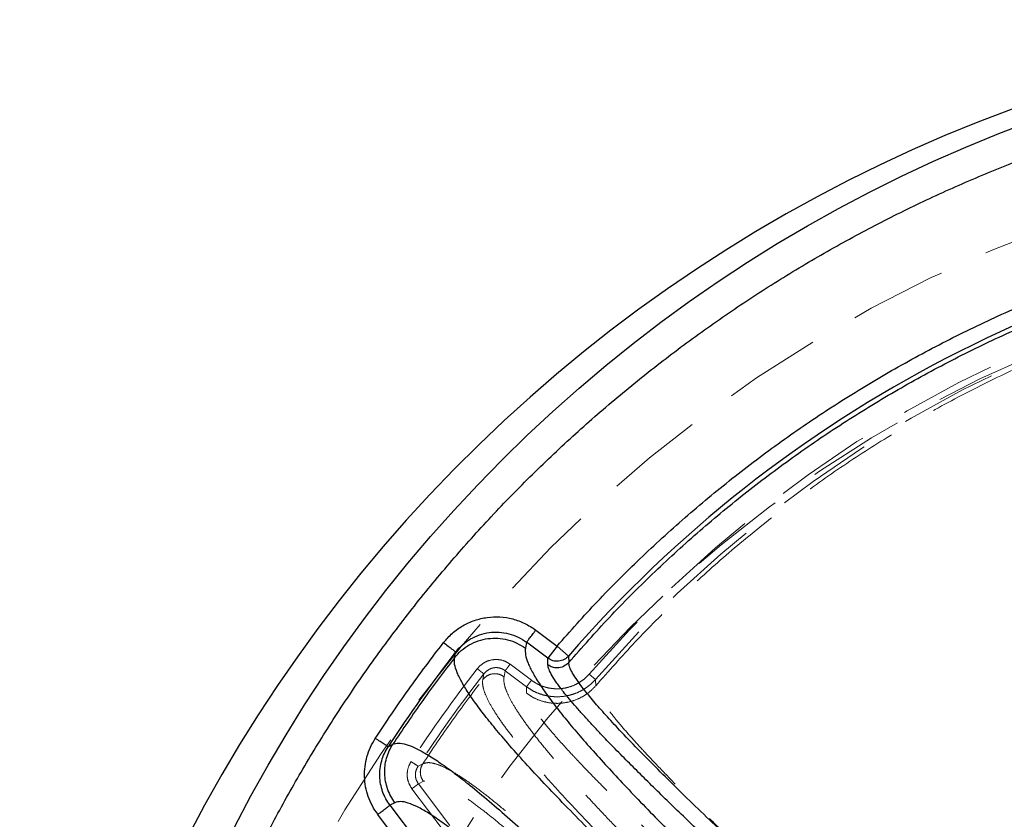
# Model space of a CAD drawing. Units: millimetres. Extents: x 8 to 201, y 4 to 288.
# Drawn here: x 45 to 58, y 117 to 127 of the extents above; entities that cross this region are included whole.
import ezdxf

# ---------------------------------------------------------------- set-up
doc = ezdxf.new("R2010")
doc.units = ezdxf.units.MM
doc.linetypes.add('HIDDEN', pattern=[1.905, 1.27, -0.635])

msp = doc.modelspace()

# ---------------------------------------------------------------- linework, layer by layer
at = {"color": 7, "linetype": 'Continuous', "lineweight": 25}
for p, q in [((51.98066, 119.07976), (52.25789, 118.87119)), ((51.86107, 118.9208), (51.84586, 118.84232)), ((52.13831, 118.71223), (51.86107, 118.9208)), ((50.92033, 118.71939), (50.93613, 118.79483)), ((52.25789, 118.87119), (52.13831, 118.71223)), ((52.40856, 118.74082), (52.25789, 118.87119)), ((52.13946, 118.62636), (52.13831, 118.71223)), ((52.40856, 118.74082), (52.41021, 118.65553)), ((50.05554, 117.55852), (50.11743, 117.59163)), ((50.14452, 116.82828), (50.0797, 116.79493)), ((50.0797, 116.79493), (50.48777, 116.25251)), ((50.32881, 116.13293), (49.92074, 116.67534))]:
    msp.add_line(p, q, dxfattribs=at)
at = {"color": 7, "linetype": 'HIDDEN', "lineweight": 18}
for p, q in [((51.58203, 118.54989), (51.56682, 118.47142)), ((51.85927, 118.34132), (51.58203, 118.54989)), ((51.92317, 118.42626), (51.64593, 118.63483)), ((51.28916, 118.43454), (51.30386, 118.50855)), ((51.92317, 118.42626), (51.85927, 118.34132)), ((52.76012, 118.43663), (52.67894, 118.50687)), ((52.76012, 118.43663), (52.76293, 118.35268)), ((51.86043, 118.25546), (51.85927, 118.34132)), ((50.44629, 117.30456), (50.5073, 117.33632)), ((50.36567, 117.01007), (50.77373, 116.46765)), ((50.51543, 117.10732), (50.4506, 117.07397)), ((50.4506, 117.07397), (50.85867, 116.53155))]:
    msp.add_line(p, q, dxfattribs=at)
at = {"color": 7, "linetype": 'Continuous', "lineweight": 25}
for centre, radius in [((65, 107.8458), 19.03166), ((65, 104.51247), 13.33171), ((65, 104.51247), 13.33116), ((65, 104.51247), 12.66667)]:
    msp.add_circle(centre, radius, dxfattribs=at)
at = {"color": 7, "linetype": 'HIDDEN', "lineweight": 18}
for centre, radius in [((65, 107.33333), 18.13333), ((65, 107.33333), 16.66667), ((65, 104.51247), 13.0768), ((65, 104.51247), 12.72386), ((65, 104.51247), 12.16667)]:
    msp.add_circle(centre, radius, dxfattribs=at)
at = {"color": 7, "linetype": 'Continuous', "lineweight": 25}
for centre, radius, start, end in [((65, 107.33333), 19.75, 93.628741, 266.371259), ((65, 107.8458), 16.65069, 95.698428, 139.131289), ((65, 107.8458), 17.8234, 142.098468, 146.979324)]:
    msp.add_arc(centre, radius, start, end, dxfattribs=at)
at = {"color": 7, "linetype": 'HIDDEN', "lineweight": 18}
for radius, start, end in [(16.29316, 95.698428, 139.131289), (16.1858, 95.698428, 139.131289), (17.46635, 142.098468, 146.979324), (17.35737, 142.098468, 146.979324)]:
    msp.add_arc((65, 107.8458), radius, start, end, dxfattribs=at)
at = {"color": 7, "linetype": 'Continuous', "lineweight": 25}
for points, knots in [([(65, 89.22914), (65.25015, 89.23204), (65.7504, 89.23786), (66.50609, 89.28535), (67.2676, 89.36225), (68.03778, 89.47313), (68.75592, 89.60734), (69.42027, 89.75787), (70.03173, 89.91829), (70.64247, 90.10092), (71.25162, 90.30624), (71.88615, 90.54487), (72.54306, 90.82026), (73.2213, 91.13719), (73.88965, 91.4829), (74.54695, 91.85742), (75.19231, 92.26086), (75.82287, 92.69185), (76.43791, 93.15053), (77.03451, 93.63495), (77.6117, 94.14456), (78.16771, 94.67808), (78.70123, 95.23409), (79.21085, 95.81129), (79.69526, 96.40788), (80.15395, 97.02292), (80.58493, 97.65348), (80.98838, 98.29884), (81.3629, 98.95614), (81.70861, 99.62449), (82.02554, 100.30273), (82.32353, 101.01357), (82.59989, 101.75904), (82.84895, 102.5341), (83.06226, 103.31263), (83.23944, 104.08915), (83.3809, 104.8587), (83.48823, 105.61918), (83.56282, 106.36689), (83.60695, 107.1088), (83.62161, 107.85026), (83.6066, 108.5962), (83.56083, 109.35189), (83.48345, 110.1134), (83.3727, 110.88358), (83.23845, 111.60172), (83.08793, 112.26607), (82.92752, 112.87754), (82.74488, 113.48828), (82.53956, 114.09742), (82.30093, 114.73196), (82.02554, 115.38887), (81.70861, 116.06711), (81.3629, 116.73546), (80.98838, 117.39276), (80.58494, 118.03811), (80.15395, 118.66868), (79.69527, 119.28371), (79.21085, 119.88031), (78.70124, 120.45751), (78.16772, 121.01352), (77.61171, 121.54704), (77.03451, 122.05665), (76.43792, 122.54107), (75.82288, 122.99975), (75.19232, 123.43074), (74.54696, 123.83419), (73.88966, 124.2087), (73.22131, 124.55441), (72.54307, 124.87134), (71.83223, 125.16934), (71.08676, 125.4457), (70.31171, 125.69476), (69.53317, 125.90806), (68.75666, 126.08525), (67.9871, 126.22671), (67.22662, 126.33403), (66.47891, 126.40863), (65.737, 126.45276), (64.99554, 126.46741), (64.2496, 126.4524), (63.49391, 126.40663), (62.7324, 126.32925), (61.96222, 126.2185), (61.24408, 126.08426), (60.57973, 125.93374), (59.96826, 125.77332), (59.35752, 125.59068), (58.74838, 125.38536), (58.11384, 125.14673), (57.45693, 124.87135), (56.77869, 124.55442), (56.11034, 124.20871), (55.45304, 123.83419), (54.80769, 123.43075), (54.17712, 122.99976), (53.56209, 122.54108), (52.96549, 122.05666), (52.38829, 121.54704), (51.83228, 121.01353), (51.29876, 120.45752), (50.78915, 119.88032), (50.30473, 119.28372), (49.84605, 118.66869), (49.41506, 118.03812), (49.01162, 117.39277), (48.6371, 116.73547), (48.29139, 116.06712), (47.97446, 115.38887), (47.67646, 114.67804), (47.40011, 113.93256), (47.15104, 113.15751), (46.93774, 112.37898), (46.76055, 111.60246), (46.6191, 110.8329), (46.51177, 110.07243), (46.43717, 109.32472), (46.39304, 108.58281), (46.37839, 107.84135), (46.3934, 107.0954), (46.43917, 106.33972), (46.51655, 105.5782), (46.6273, 104.80803), (46.76154, 104.08989), (46.91206, 103.42554), (47.07248, 102.81407), (47.25512, 102.20333), (47.46044, 101.59419), (47.69907, 100.95965), (47.97446, 100.30274), (48.29138, 99.6245), (48.63709, 98.95615), (49.01161, 98.29885), (49.41506, 97.65349), (49.84604, 97.02293), (50.30473, 96.4079), (50.78914, 95.8113), (51.29876, 95.2341), (51.83227, 94.67809), (52.38829, 94.14457), (52.96548, 93.63496), (53.56208, 93.15054), (54.17711, 92.69186), (54.80768, 92.26087), (55.45304, 91.85742), (56.11033, 91.48291), (56.77868, 91.13719), (57.45693, 90.82027), (58.16776, 90.52227), (58.91324, 90.24591), (59.68829, 89.99685), (60.46682, 89.78355), (61.24334, 89.60635), (62.0129, 89.46493), (62.77337, 89.35748), (63.52109, 89.28333), (64.263, 89.23755), (64.75431, 89.23194), (65, 89.22914)], [0, 0, 0, 0, 0.00641569, 0.01283011, 0.01941281, 0.02604253, 0.03278175, 0.0381456, 0.04351112, 0.04899279, 0.05449265, 0.05999534, 0.06637752, 0.07275722, 0.07919188, 0.08567228, 0.09215546, 0.09870754, 0.10525693, 0.11182872, 0.11841309, 0.12500038, 0.13158752, 0.13817194, 0.14474373, 0.15129307, 0.1578453, 0.16432834, 0.17080879, 0.17724344, 0.1836231, 0.19000542, 0.19700772, 0.20400856, 0.21087915, 0.21770583, 0.22443096, 0.23094218, 0.23739903, 0.24369878, 0.25, 0.25641558, 0.26283007, 0.26941281, 0.27604253, 0.28278175, 0.2881456, 0.29351112, 0.29899279, 0.30449265, 0.30999534, 0.31637752, 0.32275722, 0.32919188, 0.33567228, 0.34215546, 0.34870754, 0.35525693, 0.36182872, 0.36841309, 0.37500038, 0.38158752, 0.38817194, 0.39474373, 0.40129307, 0.4078453, 0.41432834, 0.42080879, 0.42724344, 0.4336231, 0.44000542, 0.44700772, 0.45400856, 0.46087915, 0.46770583, 0.47443096, 0.48094218, 0.48739903, 0.49369878, 0.5, 0.50641558, 0.51283007, 0.51941281, 0.52604253, 0.53278175, 0.5381456, 0.54351112, 0.54899279, 0.55449265, 0.55999534, 0.56637752, 0.57275722, 0.57919188, 0.58567228, 0.59215546, 0.59870754, 0.60525693, 0.61182872, 0.61841309, 0.62500038, 0.63158752, 0.63817194, 0.64474373, 0.65129307, 0.6578453, 0.66432834, 0.67080879, 0.67724344, 0.6836231, 0.69000542, 0.69700772, 0.70400856, 0.71087915, 0.71770583, 0.72443096, 0.73094218, 0.73739903, 0.74369878, 0.75, 0.75641558, 0.76283007, 0.76941281, 0.77604253, 0.78278175, 0.7881456, 0.79351112, 0.79899279, 0.80449265, 0.80999534, 0.81637752, 0.82275722, 0.82919188, 0.83567228, 0.84215546, 0.84870754, 0.85525693, 0.86182872, 0.86841309, 0.87500038, 0.88158752, 0.88817194, 0.89474373, 0.90129307, 0.9078453, 0.91432834, 0.92080879, 0.92724344, 0.9336231, 0.94000542, 0.94700772, 0.95400856, 0.96087915, 0.96770583, 0.97443096, 0.98094218, 0.98739907, 0.99369889, 1, 1, 1, 1]), ([(52.25789, 118.87119), (52.43194, 119.06695), (52.78002, 119.45846), (53.33867, 120.01656), (53.92357, 120.55207), (54.53828, 121.06264), (55.1783, 121.54511), (55.84368, 121.99848), (56.53099, 122.42024), (57.23881, 122.80913), (57.96443, 123.16374), (58.70509, 123.48263), (59.45897, 123.7654), (60.22201, 124.01067), (60.99345, 124.21908), (61.7681, 124.38873), (62.54611, 124.52394), (63.06665, 124.58296), (63.32693, 124.61247)], [0, 0, 0, 0, 0.06151629, 0.12303193, 0.18538302, 0.24773547, 0.31065647, 0.37357885, 0.43678873, 0.5, 0.56320988, 0.62642115, 0.68934215, 0.75226453, 0.81461562, 0.87696807, 0.93848303, 1, 1, 1, 1]), ([(50.77853, 118.91752), (50.81544, 118.9598), (50.88929, 119.04438), (51.02806, 119.14159), (51.18153, 119.21158), (51.34585, 119.25047), (51.51463, 119.25707), (51.6811, 119.23003), (51.84071, 119.17326), (51.93403, 119.11091), (51.98066, 119.07976)], [0, 0, 0, 0, 0.12504238, 0.25013976, 0.37509002, 0.50010348, 0.62503112, 0.74999332, 0.87510248, 1, 1, 1, 1]), ([(50.93613, 118.79483), (50.96455, 118.82749), (51.02137, 118.89281), (51.12818, 118.96797), (51.2463, 119.02211), (51.37275, 119.05225), (51.50262, 119.05745), (51.6307, 119.03666), (51.75349, 118.99291), (51.82522, 118.94482), (51.86107, 118.9208)], [0, 0, 0, 0, 0.125310541, 0.250570597, 0.375574049, 0.500545865, 0.625364432, 0.750188237, 0.875172551, 1, 1, 1, 1]), ([(50.92033, 118.71939), (50.94868, 118.7517), (51.00538, 118.81632), (51.11218, 118.89039), (51.23027, 118.94368), (51.35679, 118.97308), (51.48672, 118.97785), (51.61486, 118.95707), (51.73787, 118.91376), (51.80986, 118.86614), (51.84586, 118.84232)], [0, 0, 0, 0, 0.12500679, 0.25001497, 0.37500493, 0.50002281, 0.62499682, 0.75000138, 0.874996, 1, 1, 1, 1]), ([(51.84586, 118.84232), (51.84427, 118.81547), (51.8411, 118.76171), (51.87664, 118.65116), (51.94036, 118.52029), (52.03321, 118.36862), (52.15248, 118.19831), (52.29652, 118.01076), (52.46316, 117.80756), (52.65047, 117.59021), (52.85635, 117.36043), (53.0788, 117.11969), (53.31611, 116.86916), (53.55332, 116.62389), (53.78755, 116.38549), (54.01416, 116.15765), (54.24827, 115.92476), (54.48789, 115.68851), (54.73145, 115.45022), (54.98157, 115.20704), (55.23583, 114.96104), (55.49875, 114.70755), (55.73318, 114.48211), (55.88077, 114.34011), (55.93828, 114.28479)], [0, 0, 0, 0, 0.049462616, 0.099038455, 0.148958681, 0.198342812, 0.247863201, 0.297742337, 0.34709141, 0.396714727, 0.446737615, 0.495929159, 0.545435771, 0.595397675, 0.636513802, 0.678431547, 0.719801886, 0.761320386, 0.803011204, 0.843733128, 0.886367209, 0.928379981, 0.972097482, 1, 1, 1, 1]), ([(55.455, 113.81178), (55.45168, 113.81493), (55.36347, 113.8983), (55.09868, 114.1469), (54.6613, 114.5578), (54.14019, 115.05002), (53.63129, 115.53615), (53.19681, 115.95808), (52.83378, 116.31716), (52.53644, 116.61661), (52.25533, 116.90602), (51.99263, 117.18395), (51.75087, 117.4486), (51.54366, 117.68573), (51.3697, 117.89584), (51.22695, 118.08009), (51.10843, 118.24791), (51.01586, 118.39795), (50.95202, 118.52798), (50.91617, 118.63819), (50.91894, 118.69232), (50.92033, 118.71939)], [0, 0, 0, 0, 0.00150342, 0.03988205, 0.11738156, 0.19549661, 0.27402126, 0.3530168, 0.40589235, 0.45889898, 0.51205256, 0.56543567, 0.61908097, 0.6729685, 0.71928392, 0.76567296, 0.81221338, 0.85898738, 0.90593348, 0.9529671, 1, 1, 1, 1]), ([(52.40856, 118.74082), (52.39086, 118.72452), (52.35414, 118.69072), (52.27956, 118.66953), (52.20214, 118.67464), (52.15907, 118.7), (52.13831, 118.71223)], [0, 0, 0, 0, 0.24107383, 0.5, 0.75892617, 1, 1, 1, 1]), ([(52.41021, 118.65553), (52.38931, 118.6368), (52.34748, 118.59934), (52.26858, 118.58304), (52.1962, 118.59248), (52.15837, 118.61507), (52.13946, 118.62636)], [0, 0, 0, 0, 0.27957983, 0.55931516, 0.77964945, 1, 1, 1, 1]), ([(56.19371, 114.51515), (56.14954, 114.55594), (56.03502, 114.66167), (55.85164, 114.83077), (55.64528, 115.02123), (55.42254, 115.2271), (55.18565, 115.4466), (54.93321, 115.68137), (54.68594, 115.91241), (54.44232, 116.14137), (54.20852, 116.36262), (53.98587, 116.57499), (53.77281, 116.78002), (53.56688, 116.98022), (53.3679, 117.1761), (53.17648, 117.36741), (52.99503, 117.55204), (52.84001, 117.7133), (52.71175, 117.85), (52.60617, 117.96535), (52.5092, 118.07456), (52.42071, 118.17807), (52.33385, 118.28468), (52.25527, 118.38887), (52.19113, 118.48686), (52.14847, 118.56887), (52.14243, 118.60745), (52.13946, 118.62636)], [0, 0, 0, 0, 0.02463393, 0.06385613, 0.10188618, 0.13959091, 0.1884299, 0.23531481, 0.28326749, 0.33105029, 0.37817386, 0.42308446, 0.46721657, 0.51178497, 0.55600357, 0.60024435, 0.64524216, 0.68895094, 0.72081522, 0.75164965, 0.78237422, 0.81341294, 0.84430164, 0.8840854, 0.92225872, 0.96189766, 1, 1, 1, 1]), ([(56.33355, 114.64125), (56.29031, 114.68155), (56.15662, 114.80613), (55.93189, 115.01518), (55.61016, 115.31497), (55.24119, 115.65984), (54.83026, 116.04658), (54.46087, 116.39771), (54.1328, 116.71332), (53.84428, 116.99446), (53.56914, 117.26709), (53.31042, 117.52915), (53.08452, 117.76454), (52.8924, 117.97233), (52.7336, 118.15259), (52.61048, 118.30246), (52.52008, 118.42379), (52.45896, 118.51873), (52.4182, 118.59906), (52.41287, 118.63676), (52.41021, 118.65553)], [0, 0, 0, 0, 0.02489998, 0.07698749, 0.12899999, 0.21058771, 0.2920675, 0.37348476, 0.43682388, 0.50003232, 0.56320623, 0.62643935, 0.68953517, 0.74187707, 0.79394889, 0.84577773, 0.88460704, 0.92336471, 0.96184211, 1, 1, 1, 1]), ([(49.92074, 116.67534), (49.8958, 116.71175), (49.84586, 116.78465), (49.79332, 116.90682), (49.75874, 117.03492), (49.74461, 117.16694), (49.75044, 117.29943), (49.77677, 117.429), (49.82112, 117.55371), (49.86575, 117.62946), (49.88808, 117.66736)], [0, 0, 0, 0, 0.12512594, 0.25051697, 0.37554568, 0.50087365, 0.6261327, 0.75072616, 0.87529797, 1, 1, 1, 1]), ([(50.0797, 116.79493), (50.0605, 116.82293), (50.02206, 116.87899), (49.98166, 116.97299), (49.95513, 117.07157), (49.94437, 117.17319), (49.94901, 117.27518), (49.96945, 117.37495), (50.0038, 117.471), (50.03828, 117.52933), (50.05554, 117.55852)], [0, 0, 0, 0, 0.12500752, 0.25027773, 0.37520598, 0.50047364, 0.62572894, 0.75038608, 0.87509315, 1, 1, 1, 1]), ([(50.14452, 116.82828), (50.1254, 116.85634), (50.08716, 116.91246), (50.04678, 117.00642), (50.01987, 117.10476), (50.00857, 117.20616), (50.01271, 117.30804), (50.03241, 117.40788), (50.06613, 117.50411), (50.10033, 117.56245), (50.11743, 117.59163)], [0, 0, 0, 0, 0.124996516, 0.250009612, 0.375009932, 0.500001351, 0.625038066, 0.750049597, 0.875019574, 1, 1, 1, 1]), ([(50.11743, 117.59163), (50.14033, 117.59872), (50.18618, 117.61292), (50.28618, 117.59365), (50.40792, 117.54563), (50.55174, 117.46781), (50.71519, 117.36285), (50.89616, 117.23307), (51.1038, 117.07218), (51.33958, 116.87793), (51.60453, 116.64855), (51.88451, 116.39676), (52.17718, 116.1256), (52.48042, 115.8378), (52.81886, 115.51036), (53.19344, 115.14156), (53.60458, 114.73058), (54.02133, 114.30947), (54.38889, 113.93554), (54.7032, 113.61511), (54.88883, 113.42568), (54.98553, 113.32761), (54.9965, 113.31648)], [0, 0, 0, 0, 0.04708579, 0.09423796, 0.14139697, 0.18846151, 0.23531773, 0.28189341, 0.32818036, 0.38206854, 0.43584222, 0.48949351, 0.54300124, 0.59630683, 0.64931851, 0.71571967, 0.78185436, 0.84773469, 0.91324297, 0.95416206, 0.99479817, 1, 1, 1, 1]), ([(54.61026, 112.86028), (54.59317, 112.878), (54.5531, 112.91955), (54.48738, 112.98773), (54.41566, 113.06215), (54.34707, 113.13331), (54.28745, 113.19514), (54.23061, 113.25408), (54.16152, 113.32569), (54.07807, 113.41213), (53.98118, 113.51239), (53.88405, 113.61278), (53.74799, 113.75319), (53.57128, 113.93507), (53.35792, 114.1536), (53.14268, 114.37271), (52.93341, 114.58414), (52.72417, 114.79373), (52.52058, 114.99563), (52.30765, 115.20439), (52.09139, 115.41333), (51.87355, 115.61992), (51.66596, 115.81262), (51.46597, 115.99356), (51.27447, 116.16138), (51.09496, 116.31265), (50.91773, 116.45491), (50.74451, 116.58464), (50.5798, 116.69538), (50.43502, 116.77777), (50.3131, 116.82875), (50.21293, 116.84974), (50.1673, 116.83543), (50.14452, 116.82828)], [0, 0, 0, 0, 0.008682921, 0.020352425, 0.03335921, 0.045078423, 0.05516828, 0.063628782, 0.07395504, 0.090300078, 0.106111703, 0.123365441, 0.139951257, 0.175845769, 0.214355336, 0.250813892, 0.288926754, 0.325791887, 0.36396399, 0.400982151, 0.445357845, 0.488475745, 0.530367503, 0.573015598, 0.616485848, 0.658891132, 0.700288996, 0.750248698, 0.800549882, 0.850189941, 0.900437995, 0.950285775, 1, 1, 1, 1])]:
    msp.add_open_spline(points, degree=3, knots=knots, dxfattribs=at)
for points in [[(52.41021, 118.65553), (52.58539, 118.85394), (52.93576, 119.25078), (53.49664, 119.81329), (54.08178, 120.35018), (54.69247, 120.85798), (55.3266, 121.33612), (55.98291, 121.78335), (56.65986, 122.19868), (57.3559, 122.58116), (58.06943, 122.92991), (58.79883, 123.24413), (59.54242, 123.52312), (60.29851, 123.76617), (61.06534, 123.97297), (61.84125, 124.14213), (62.62413, 124.27671), (63.15032, 124.3346), (63.41341, 124.36354)], [(51.86107, 118.9208), (51.86416, 118.92491), (51.87034, 118.93312), (51.89854, 118.9706), (51.93652, 119.02109), (51.96594, 119.0602), (51.98066, 119.07976)], [(49.88808, 117.66736), (50.02982, 117.88046), (50.31332, 118.30667), (50.62346, 118.71391), (50.77853, 118.91752)], [(50.77853, 118.91752), (50.79852, 118.90196), (50.8385, 118.87084), (50.88953, 118.83111), (50.92636, 118.80244), (50.93287, 118.79737), (50.93613, 118.79483)], [(50.92033, 118.71939), (50.78102, 118.53534), (50.50241, 118.16723), (50.24576, 117.78349), (50.11743, 117.59163)], [(50.05554, 117.55852), (50.05208, 117.56077), (50.04516, 117.56526), (50.00602, 117.5907), (49.9518, 117.62594), (49.90932, 117.65355), (49.88808, 117.66736)], [(49.92074, 116.67534), (49.94029, 116.69006), (49.9794, 116.71948), (50.02989, 116.75746), (50.06737, 116.78566), (50.07559, 116.79184), (50.0797, 116.79493)]]:
    msp.add_open_spline(points, degree=3, dxfattribs=at)
at = {"color": 7, "linetype": 'HIDDEN', "lineweight": 18}
for points in [[(52.76293, 118.35268), (52.9332, 118.54554), (53.27375, 118.93125), (53.81891, 119.47801), (54.38766, 119.99986), (54.98124, 120.49343), (55.59761, 120.95818), (56.23554, 121.39288), (56.89352, 121.79657), (57.57005, 122.16834), (58.2636, 122.50732), (58.97256, 122.81273), (59.69532, 123.0839), (60.43023, 123.32014), (61.17557, 123.52115), (61.92974, 123.68557), (62.69069, 123.81638), (63.20214, 123.87265), (63.45786, 123.90078)], [(50.5073, 117.33632), (50.63227, 117.52316), (50.8822, 117.89684), (51.15351, 118.25531), (51.28916, 118.43454)]]:
    msp.add_open_spline(points, degree=3, dxfattribs=at)
for points, knots in [([(51.21783, 118.57552), (51.24109, 118.60028), (51.2888, 118.65105), (51.38723, 118.6927), (51.49243, 118.70052), (51.58185, 118.67715), (51.62815, 118.64659), (51.64595, 118.63485)], [0, 0, 0, 0, 0.21175806, 0.4343348, 0.65225326, 0.86638607, 1, 1, 1, 1]), ([(51.21786, 118.5755), (51.23134, 118.565), (51.26182, 118.54127), (51.293, 118.517), (51.30024, 118.51137), (51.30386, 118.50855)], [0, 0, 0, 0, 0.28390451, 0.64195225, 1, 1, 1, 1]), ([(51.30386, 118.50855), (51.32193, 118.52812), (51.34881, 118.55723), (51.39733, 118.57987), (51.43533, 118.58973), (51.47454, 118.59167), (51.51313, 118.58548), (51.55009, 118.572), (51.57135, 118.55729), (51.58203, 118.54989)], [0, 0, 0, 0, 0.25969715, 0.38612595, 0.51030209, 0.63271952, 0.75443742, 0.87664241, 1, 1, 1, 1]), ([(51.58203, 118.54989), (51.5859, 118.55503), (51.59363, 118.5653), (51.61767, 118.59726), (51.63817, 118.62451), (51.64593, 118.63483)], [0, 0, 0, 0, 0.383196906, 0.766393812, 1, 1, 1, 1]), ([(56.96983, 112.22399), (56.97335, 112.23337), (56.98046, 112.25237), (56.95136, 112.31083), (56.89283, 112.39182), (56.80399, 112.49573), (56.6964, 112.61234), (56.57469, 112.73841), (56.38847, 112.9262), (56.12695, 113.18243), (55.78955, 113.50745), (55.44367, 113.83831), (55.09429, 114.17175), (54.71053, 114.53892), (54.29644, 114.93725), (53.85929, 115.36222), (53.47302, 115.7433), (53.13636, 116.0811), (52.84651, 116.37721), (52.57312, 116.66274), (52.31825, 116.9363), (52.08433, 117.19618), (51.88435, 117.42852), (51.71698, 117.63391), (51.58006, 117.81361), (51.46673, 117.97698), (51.37857, 118.12279), (51.3181, 118.24896), (51.28449, 118.3558), (51.28761, 118.4083), (51.28916, 118.43454)], [0, 0, 0, 0, 0.01387182, 0.02807118, 0.04550829, 0.06325108, 0.08130076, 0.09958458, 0.11796527, 0.15937249, 0.20104878, 0.24290964, 0.28490922, 0.32699981, 0.38218453, 0.43743285, 0.49280619, 0.53480455, 0.57682195, 0.61885363, 0.66096371, 0.70319078, 0.74549422, 0.78176224, 0.81800885, 0.85429402, 0.89068179, 0.92713223, 0.96358986, 1, 1, 1, 1]), ([(51.56682, 118.47142), (51.54429, 118.48447), (51.49923, 118.51056), (51.41963, 118.51392), (51.34372, 118.49002), (51.30735, 118.45303), (51.28916, 118.43454)], [0, 0, 0, 0, 0.2500214, 0.49996083, 0.75007716, 1, 1, 1, 1]), ([(51.56682, 118.47142), (51.56524, 118.44457), (51.56206, 118.3908), (51.5976, 118.28026), (51.66133, 118.14939), (51.75417, 117.99772), (51.87344, 117.82741), (52.01748, 117.63986), (52.18411, 117.43667), (52.37143, 117.2193), (52.57731, 116.98953), (52.79976, 116.74878), (53.03708, 116.49826), (53.27429, 116.25298), (53.50851, 116.01459), (53.73511, 115.78676), (53.96922, 115.55387), (54.20884, 115.31762), (54.4524, 115.07933), (54.70252, 114.83615), (54.95677, 114.59016), (55.21972, 114.33665), (55.48854, 114.07809), (55.76358, 113.81364), (56.03502, 113.5519), (56.29639, 113.29827), (56.54817, 113.05176), (56.70189, 112.8966), (56.77982, 112.81795)], [0, 0, 0, 0, 0.04156627, 0.08322963, 0.12517937, 0.16668015, 0.20829611, 0.25021322, 0.29168273, 0.33338449, 0.37542907, 0.41676003, 0.45836781, 0.50035411, 0.53490729, 0.57013235, 0.60489537, 0.6397896, 0.67482575, 0.70904518, 0.74487431, 0.78018003, 0.81691857, 0.85442925, 0.89215052, 0.9283232, 0.96366342, 1, 1, 1, 1]), ([(52.76012, 118.43663), (52.74616, 118.4216), (52.71977, 118.39318), (52.67361, 118.35349), (52.62554, 118.31876), (52.56538, 118.28335), (52.49546, 118.25169), (52.41309, 118.22656), (52.32805, 118.21208), (52.24208, 118.20857), (52.15625, 118.21611), (52.07388, 118.23405), (51.99732, 118.26119), (51.92522, 118.29606), (51.88169, 118.32594), (51.85927, 118.34132)], [0, 0, 0, 0, 0.06203668, 0.11733869, 0.18380203, 0.24102753, 0.32790252, 0.41478368, 0.50003115, 0.58721089, 0.67334863, 0.75903479, 0.84063082, 0.91792427, 1, 1, 1, 1]), ([(52.67894, 118.50687), (52.66056, 118.48737), (52.62382, 118.44838), (52.5552, 118.39788), (52.47592, 118.35607), (52.38634, 118.32666), (52.29311, 118.31299), (52.19883, 118.31479), (52.10646, 118.33296), (52.01178, 118.36724), (51.95442, 118.40545), (51.92317, 118.42626)], [0, 0, 0, 0, 0.096029154, 0.192058308, 0.304328456, 0.416598604, 0.528868752, 0.6411389, 0.753409048, 0.865679196, 1, 1, 1, 1]), ([(51.86043, 118.25546), (51.89514, 118.23263), (51.96457, 118.18698), (52.08265, 118.14424), (52.20593, 118.12252), (52.33132, 118.12454), (52.45418, 118.14935), (52.56996, 118.19663), (52.67602, 118.26359), (52.73396, 118.32298), (52.76293, 118.35268)], [0, 0, 0, 0, 0.12498845, 0.24998655, 0.3749977, 0.50000436, 0.62500522, 0.74997042, 0.87498046, 1, 1, 1, 1]), ([(57.87374, 113.06628), (57.87346, 113.06751), (57.87295, 113.06967), (57.86601, 113.08023), (57.85788, 113.09167), (57.84925, 113.10329), (57.83643, 113.12), (57.81836, 113.14268), (57.78752, 113.17982), (57.74785, 113.22556), (57.68384, 113.29629), (57.60211, 113.38299), (57.46966, 113.51868), (57.30082, 113.68656), (57.02735, 113.95265), (56.68209, 114.28334), (56.22176, 114.72079), (55.72315, 115.19441), (55.19317, 115.70041), (54.74649, 116.13153), (54.38, 116.49016), (54.08713, 116.78066), (53.81009, 117.06044), (53.57054, 117.30831), (53.36766, 117.52456), (53.19964, 117.71014), (53.05251, 117.88093), (52.93959, 118.02224), (52.85771, 118.13613), (52.8032, 118.22496), (52.76805, 118.29963), (52.76462, 118.33513), (52.76293, 118.35268)], [0, 0, 0, 0, 0.00770612, 0.0134671, 0.0181914, 0.02227408, 0.0258922, 0.03371783, 0.04047398, 0.05221202, 0.06265988, 0.08168167, 0.09934535, 0.13289641, 0.1652953, 0.22856548, 0.29081784, 0.37307801, 0.45469594, 0.53585733, 0.58669565, 0.63724084, 0.68754399, 0.73760022, 0.77660736, 0.81517854, 0.85320835, 0.89067304, 0.91871167, 0.9463699, 0.97347753, 1, 1, 1, 1]), ([(57.0484, 113.04862), (57.04846, 113.05071), (57.04859, 113.05488), (57.03484, 113.07489), (57.00424, 113.11061), (56.95416, 113.16342), (56.89738, 113.22082), (56.83626, 113.28105), (56.7339, 113.38023), (56.5852, 113.52143), (56.39454, 113.69981), (56.1943, 113.88579), (55.99201, 114.07294), (55.78132, 114.26738), (55.57431, 114.45828), (55.36787, 114.64882), (55.15788, 114.84292), (54.94938, 115.03607), (54.73782, 115.23262), (54.53179, 115.42473), (54.32529, 115.61812), (54.12411, 115.8075), (53.92326, 115.99769), (53.72796, 116.18391), (53.53856, 116.36592), (53.36001, 116.53902), (53.18384, 116.71149), (53.01125, 116.88249), (52.84354, 117.05109), (52.68917, 117.20893), (52.56417, 117.33927), (52.46461, 117.4451), (52.38671, 117.52929), (52.31324, 117.61021), (52.24349, 117.68874), (52.17791, 117.76456), (52.11768, 117.83644), (52.04667, 117.92444), (51.97297, 118.0224), (51.90928, 118.12074), (51.86876, 118.20048), (51.86317, 118.23736), (51.86043, 118.25546)], [0, 0, 0, 0, 0.003904503, 0.00781334, 0.018418149, 0.029480871, 0.040301864, 0.051297515, 0.062467649, 0.092986371, 0.123533818, 0.151323794, 0.18439192, 0.214844991, 0.245762228, 0.277002516, 0.307410448, 0.340312323, 0.371477178, 0.404058051, 0.435413332, 0.467974754, 0.4994553, 0.532276624, 0.564020783, 0.594697147, 0.6243161, 0.657368746, 0.689255402, 0.71999826, 0.749622085, 0.768034395, 0.786016502, 0.803576925, 0.821442373, 0.839599591, 0.857336422, 0.874667426, 0.908022847, 0.939920235, 0.97051909, 1, 1, 1, 1]), ([(50.36565, 117.01005), (50.34787, 117.03916), (50.31209, 117.09774), (50.29913, 117.2019), (50.31546, 117.29384), (50.34362, 117.34395), (50.35487, 117.36397)], [0, 0, 0, 0, 0.26975936, 0.54282208, 0.81735223, 1, 1, 1, 1]), ([(50.44629, 117.30456), (50.44245, 117.30706), (50.43476, 117.31206), (50.40163, 117.33359), (50.36924, 117.35464), (50.35491, 117.36395)], [0, 0, 0, 0, 0.35804775, 0.71609551, 1, 1, 1, 1]), ([(50.4506, 117.07397), (50.43974, 117.09134), (50.41792, 117.12623), (50.40837, 117.18828), (50.41623, 117.25059), (50.43619, 117.28642), (50.44629, 117.30456)], [0, 0, 0, 0, 0.24454611, 0.49092289, 0.7423201, 1, 1, 1, 1]), ([(50.5073, 117.33632), (50.49784, 117.31829), (50.47892, 117.28223), (50.47266, 117.22062), (50.48312, 117.15947), (50.50465, 117.12471), (50.51543, 117.10732)], [0, 0, 0, 0, 0.249979454, 0.499969651, 0.749845121, 1, 1, 1, 1]), ([(50.5073, 117.33632), (50.5294, 117.34333), (50.57367, 117.35738), (50.66977, 117.33895), (50.78666, 117.29246), (50.92478, 117.2168), (51.08189, 117.11445), (51.25608, 116.98761), (51.45633, 116.82998), (51.68419, 116.63925), (51.94077, 116.41358), (52.21254, 116.16535), (52.49731, 115.89745), (52.793, 115.61262), (53.14814, 115.264), (53.56667, 114.84529), (54.05057, 114.35317), (54.54264, 113.84748), (54.98296, 113.39258), (55.36451, 112.99954), (55.6852, 112.67164), (55.94316, 112.41223), (56.13798, 112.22189), (56.27524, 112.09192), (56.38984, 111.98902), (56.4811, 111.91414), (56.54939, 111.86677), (56.60299, 111.8405), (56.62082, 111.84908), (56.62962, 111.8533)], [0, 0, 0, 0, 0.03636608, 0.07282286, 0.1093398, 0.14584934, 0.18227195, 0.21855491, 0.25469356, 0.29686846, 0.33906234, 0.38126456, 0.42345396, 0.46558315, 0.50757272, 0.57033178, 0.63303213, 0.69565217, 0.75809418, 0.79956144, 0.84085316, 0.88189746, 0.90230859, 0.92258983, 0.94256016, 0.95727576, 0.97180455, 0.98609909, 1, 1, 1, 1]), ([(56.09858, 112.0027), (56.06783, 112.0326), (56.00648, 112.09226), (55.91234, 112.18561), (55.816, 112.28209), (55.72091, 112.37816), (55.62604, 112.47465), (55.54993, 112.55245), (55.48905, 112.61485), (55.44361, 112.66152), (55.39646, 112.71), (55.34761, 112.7603), (55.29799, 112.81146), (55.25379, 112.85709), (55.21517, 112.897), (55.18133, 112.93198), (55.14622, 112.96831), (55.10982, 113.00598), (55.07267, 113.04446), (55.03171, 113.08689), (54.98391, 113.13646), (54.92567, 113.19685), (54.85772, 113.26734), (54.78587, 113.3419), (54.71707, 113.41327), (54.65755, 113.47501), (54.60101, 113.53364), (54.53218, 113.60499), (54.44878, 113.69138), (54.35187, 113.79166), (54.25471, 113.89208), (54.10621, 114.04534), (53.9058, 114.25154), (53.65621, 114.5068), (53.40736, 114.75936), (53.16344, 115.00462), (52.9244, 115.24231), (52.69136, 115.47102), (52.46687, 115.68796), (52.2497, 115.89405), (52.04019, 116.08863), (51.83765, 116.27192), (51.64536, 116.44044), (51.46585, 116.5917), (51.28863, 116.73396), (51.11541, 116.86368), (50.9507, 116.97442), (50.80592, 117.0568), (50.684, 117.10778), (50.58383, 117.12877), (50.53821, 117.11446), (50.51543, 117.10732)], [0, 0, 0, 0, 0.01463695, 0.02920386, 0.04333064, 0.05821632, 0.07154217, 0.08507122, 0.09139517, 0.09794604, 0.10472388, 0.11172876, 0.11896071, 0.12601885, 0.1306574, 0.13547319, 0.14046623, 0.14563651, 0.15098406, 0.15628205, 0.1630577, 0.17130022, 0.18100961, 0.19189917, 0.20178276, 0.21020552, 0.21716746, 0.22579433, 0.23946573, 0.25265881, 0.26710851, 0.28098418, 0.31629009, 0.35344094, 0.38970213, 0.42619117, 0.46296979, 0.49918299, 0.53539905, 0.57099423, 0.60691481, 0.64301488, 0.67935978, 0.71481299, 0.74942261, 0.79119216, 0.83324722, 0.87474936, 0.91675986, 0.95843579, 1, 1, 1, 1]), ([(50.36566, 117.01007), (50.37598, 117.01783), (50.40324, 117.03833), (50.43519, 117.06237), (50.44546, 117.0701), (50.4506, 117.07397)], [0, 0, 0, 0, 0.23360617, 0.61680308, 1, 1, 1, 1])]:
    msp.add_open_spline(points, degree=3, knots=knots, dxfattribs=at)

doc.saveas('drawing.dxf')
